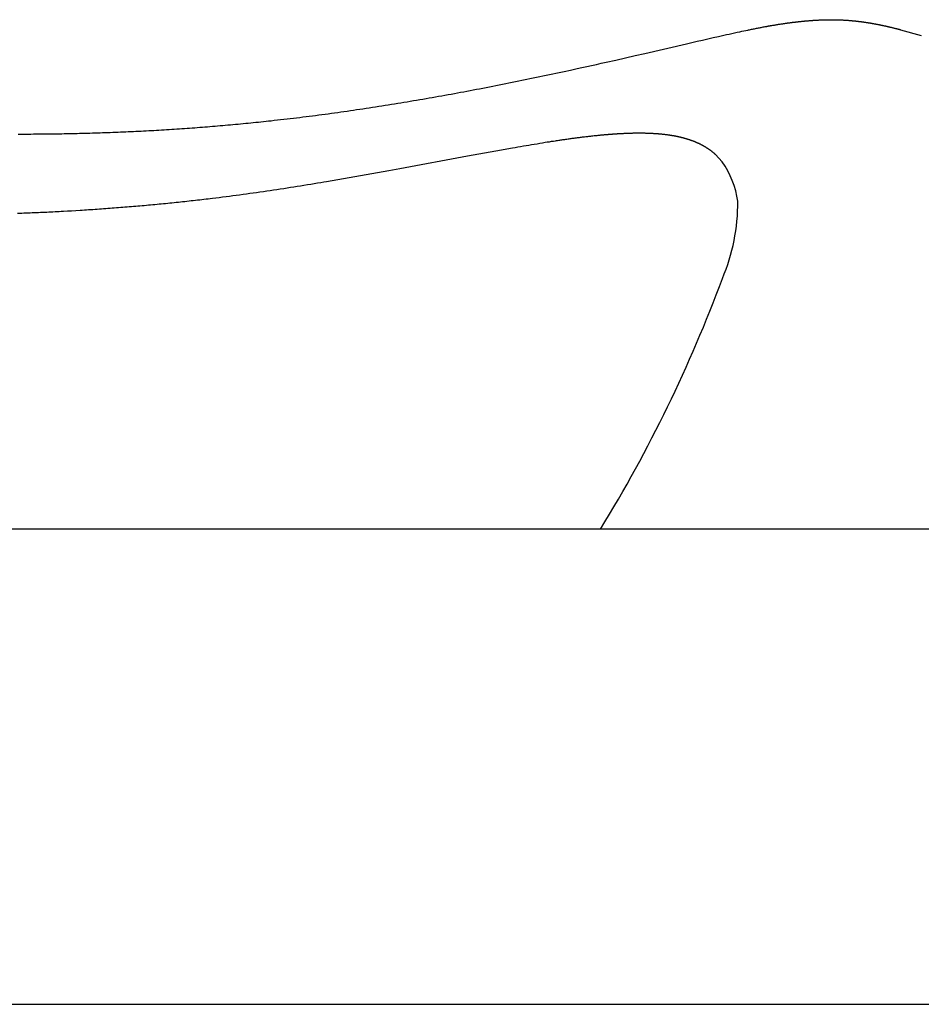
# Model space of a CAD drawing. Extents: x -471 to 69, y -64 to 154.
# Drawn here: x -292 to -289, y 12 to 15 of the extents above; entities that cross this region are included whole.
import ezdxf

# ---------------------------------------------------------------- set-up
doc = ezdxf.new("R2010")
doc.units = 0
doc.header["$LTSCALE"] = 3
doc.header["$MEASUREMENT"] = 0
doc.layers.add('OUTLINE', color=7, linetype='CONTINUOUS')

msp = doc.modelspace()

# ---------------------------------------------------------------- linework, layer by layer
at = {"layer": 'OUTLINE', "ltscale": 0.5}
for p, q in [((-289.5421, 15.2926), (-289.5407, 15.2927)), ((-289.5407, 15.2927), (-289.5393, 15.2929)), ((-289.5393, 15.2929), (-289.5378, 15.293)), ((-289.5378, 15.293), (-289.5364, 15.2931)), ((-289.5364, 15.2931), (-289.5349, 15.2933)), ((-289.5349, 15.2933), (-289.5335, 15.2934)), ((-289.5335, 15.2934), (-289.5321, 15.2936)), ((-289.5321, 15.2936), (-289.5306, 15.2937)), ((-289.5306, 15.2937), (-289.5292, 15.2938)), ((-289.5292, 15.2938), (-289.5277, 15.2939)), ((-289.5277, 15.2939), (-289.5263, 15.2941)), ((-289.5263, 15.2941), (-289.5249, 15.2942)), ((-289.5249, 15.2942), (-289.5234, 15.2943)), ((-289.5234, 15.2943), (-289.522, 15.2944)), ((-289.522, 15.2944), (-289.5205, 15.2945)), ((-289.5205, 15.2945), (-289.5191, 15.2947)), ((-289.5191, 15.2947), (-289.5176, 15.2948)), ((-289.5176, 15.2948), (-289.5162, 15.2949)), ((-289.5162, 15.2949), (-289.5148, 15.295)), ((-289.5148, 15.295), (-289.5133, 15.2951)), ((-289.5133, 15.2951), (-289.5119, 15.2952)), ((-289.5119, 15.2952), (-289.5104, 15.2953)), ((-289.5104, 15.2953), (-289.509, 15.2954)), ((-289.509, 15.2954), (-289.5076, 15.2955)), ((-289.5076, 15.2955), (-289.5061, 15.2956)), ((-289.5061, 15.2956), (-289.5047, 15.2957)), ((-289.5047, 15.2957), (-289.5032, 15.2958)), ((-289.5032, 15.2958), (-289.5018, 15.2959)), ((-289.5018, 15.2959), (-289.5003, 15.296)), ((-289.5003, 15.296), (-289.4989, 15.296)), ((-289.4989, 15.296), (-289.4975, 15.2961)), ((-289.4975, 15.2961), (-289.496, 15.2962)), ((-289.496, 15.2962), (-289.4946, 15.2963)), ((-289.4946, 15.2963), (-289.4931, 15.2964)), ((-289.4931, 15.2964), (-289.4917, 15.2964)), ((-289.4917, 15.2964), (-289.4902, 15.2965)), ((-289.4902, 15.2965), (-289.4888, 15.2966)), ((-289.4888, 15.2966), (-289.4873, 15.2966)), ((-289.4873, 15.2966), (-289.4859, 15.2967)), ((-289.4859, 15.2967), (-289.4845, 15.2968)), ((-289.4845, 15.2968), (-289.483, 15.2968)), ((-289.483, 15.2968), (-289.4816, 15.2969)), ((-289.4816, 15.2969), (-289.4801, 15.2969)), ((-289.4801, 15.2969), (-289.4787, 15.297)), ((-289.4787, 15.297), (-289.4772, 15.297)), ((-289.4772, 15.297), (-289.4758, 15.2971)), ((-289.4758, 15.2971), (-289.4744, 15.2971)), ((-289.4744, 15.2971), (-289.4729, 15.2972)), ((-289.4729, 15.2972), (-289.4715, 15.2972)), ((-289.4715, 15.2972), (-289.47, 15.2972)), ((-289.47, 15.2972), (-289.4686, 15.2973)), ((-289.4686, 15.2973), (-289.4671, 15.2973)), ((-289.4671, 15.2973), (-289.4657, 15.2973)), ((-289.4657, 15.2973), (-289.4642, 15.2974)), ((-289.4642, 15.2974), (-289.4628, 15.2974)), ((-289.4628, 15.2974), (-289.4614, 15.2974)), ((-289.4614, 15.2974), (-289.4599, 15.2974)), ((-289.4599, 15.2974), (-289.4585, 15.2975)), ((-289.4585, 15.2975), (-289.457, 15.2975)), ((-289.457, 15.2975), (-289.4556, 15.2975)), ((-289.4556, 15.2975), (-289.4541, 15.2975)), ((-289.4541, 15.2975), (-289.4527, 15.2975)), ((-289.4527, 15.2975), (-289.4513, 15.2975)), ((-289.4513, 15.2975), (-289.4498, 15.2975)), ((-289.4498, 15.2975), (-289.4484, 15.2975)), ((-289.4484, 15.2975), (-289.4469, 15.2975)), ((-289.4469, 15.2975), (-289.4455, 15.2975)), ((-289.4455, 15.2975), (-289.444, 15.2975)), ((-289.444, 15.2975), (-289.4426, 15.2975)), ((-289.4426, 15.2975), (-289.4411, 15.2974)), ((-289.4411, 15.2974), (-289.4397, 15.2974)), ((-289.4397, 15.2974), (-289.4383, 15.2974)), ((-289.4383, 15.2974), (-289.4368, 15.2974)), ((-289.4368, 15.2974), (-289.4354, 15.2973)), ((-289.4354, 15.2973), (-289.4339, 15.2973)), ((-289.4339, 15.2973), (-289.4325, 15.2973)), ((-289.4325, 15.2973), (-289.431, 15.2972)), ((-289.431, 15.2972), (-289.4296, 15.2972)), ((-289.4296, 15.2972), (-289.4282, 15.2972)), ((-289.4282, 15.2972), (-289.4267, 15.2971)), ((-289.4267, 15.2971), (-289.4253, 15.2971)), ((-289.4253, 15.2971), (-289.4238, 15.297)), ((-289.4238, 15.297), (-289.4224, 15.297)), ((-289.4224, 15.297), (-289.421, 15.2969)), ((-289.421, 15.2969), (-289.4195, 15.2968)), ((-289.4195, 15.2968), (-289.4181, 15.2968)), ((-289.4181, 15.2968), (-289.4166, 15.2967)), ((-289.4166, 15.2967), (-289.4152, 15.2967)), ((-289.4152, 15.2967), (-289.4137, 15.2966)), ((-289.4137, 15.2966), (-289.4123, 15.2965)), ((-289.4123, 15.2965), (-289.4109, 15.2964)), ((-289.4109, 15.2964), (-289.4095, 15.2964)), ((-289.4095, 15.2964), (-289.4081, 15.2963)), ((-289.4081, 15.2963), (-289.4067, 15.2962)), ((-289.4067, 15.2962), (-289.4053, 15.2961)), ((-289.4053, 15.2961), (-289.4039, 15.296)), ((-289.4039, 15.296), (-289.4025, 15.2959)), ((-289.4025, 15.2959), (-289.4011, 15.2958)), ((-289.4011, 15.2958), (-289.3997, 15.2957)), ((-289.3997, 15.2957), (-289.3983, 15.2956)), ((-289.3983, 15.2956), (-289.3969, 15.2955)), ((-289.3969, 15.2955), (-289.3955, 15.2954)), ((-289.3955, 15.2954), (-289.3941, 15.2953)), ((-289.3941, 15.2953), (-289.3927, 15.2952)), ((-289.3927, 15.2952), (-289.3913, 15.2951)), ((-289.3913, 15.2951), (-289.3899, 15.295)), ((-289.3899, 15.295), (-289.3885, 15.2948)), ((-289.3885, 15.2948), (-289.3871, 15.2947)), ((-289.3871, 15.2947), (-289.3857, 15.2946)), ((-289.3857, 15.2946), (-289.3843, 15.2944)), ((-289.3843, 15.2944), (-289.3829, 15.2943)), ((-289.3829, 15.2943), (-289.3815, 15.2942)), ((-289.3815, 15.2942), (-289.3801, 15.294)), ((-289.3801, 15.294), (-289.3787, 15.2939)), ((-289.3787, 15.2939), (-289.3773, 15.2938)), ((-289.3773, 15.2938), (-289.3759, 15.2936)), ((-289.3759, 15.2936), (-289.3745, 15.2935)), ((-289.3745, 15.2935), (-289.3731, 15.2933)), ((-289.3731, 15.2933), (-289.3717, 15.2932)), ((-289.3717, 15.2932), (-289.3703, 15.293)), ((-289.3703, 15.293), (-289.3689, 15.2928)), ((-289.3689, 15.2928), (-289.3675, 15.2927)), ((-289.3675, 15.2927), (-289.3661, 15.2925)), ((-289.7325, 15.2608), (-289.7264, 15.2621)), ((-289.7264, 15.2621), (-289.7203, 15.2634)), ((-289.7203, 15.2634), (-289.7141, 15.2647)), ((-289.7141, 15.2647), (-289.7111, 15.2653)), ((-289.7111, 15.2653), (-289.708, 15.266)), ((-289.708, 15.266), (-289.7049, 15.2666)), ((-289.7049, 15.2666), (-289.7019, 15.2672)), ((-289.7019, 15.2672), (-289.6988, 15.2679)), ((-289.6988, 15.2679), (-289.6957, 15.2685)), ((-289.6957, 15.2685), (-289.6926, 15.2691)), ((-289.6926, 15.2691), (-289.6896, 15.2697)), ((-289.6896, 15.2697), (-289.6865, 15.2703)), ((-289.6865, 15.2703), (-289.6834, 15.2709)), ((-289.6834, 15.2709), (-289.6804, 15.2715)), ((-289.6804, 15.2715), (-289.6773, 15.2721)), ((-289.6773, 15.2721), (-289.6742, 15.2727)), ((-289.6742, 15.2727), (-289.6711, 15.2733)), ((-289.6711, 15.2733), (-289.6681, 15.2739)), ((-289.6681, 15.2739), (-289.665, 15.2745)), ((-289.665, 15.2745), (-289.6619, 15.2751)), ((-289.6619, 15.2751), (-289.6588, 15.2756)), ((-289.6588, 15.2756), (-289.6573, 15.2759)), ((-289.6573, 15.2759), (-289.6558, 15.2762)), ((-289.6558, 15.2762), (-289.6542, 15.2765)), ((-289.6542, 15.2765), (-289.6527, 15.2768)), ((-289.6527, 15.2768), (-289.6511, 15.277)), ((-289.6511, 15.277), (-289.6496, 15.2773)), ((-289.6496, 15.2773), (-289.6481, 15.2776)), ((-289.6481, 15.2776), (-289.6465, 15.2779)), ((-289.6465, 15.2779), (-289.645, 15.2781)), ((-289.645, 15.2781), (-289.6435, 15.2784)), ((-289.6435, 15.2784), (-289.6419, 15.2787)), ((-289.6419, 15.2787), (-289.6404, 15.2789)), ((-289.6404, 15.2789), (-289.6377, 15.2794)), ((-289.6377, 15.2794), (-289.6351, 15.2798)), ((-289.6351, 15.2798), (-289.6325, 15.2803)), ((-289.6325, 15.2803), (-289.6298, 15.2807)), ((-289.6298, 15.2807), (-289.6272, 15.2812)), ((-289.6272, 15.2812), (-289.6245, 15.2816)), ((-289.6245, 15.2816), (-289.6219, 15.282)), ((-289.6219, 15.282), (-289.6192, 15.2825)), ((-289.6192, 15.2825), (-289.6166, 15.2829)), ((-289.6166, 15.2829), (-289.614, 15.2833)), ((-289.614, 15.2833), (-289.6113, 15.2837)), ((-289.6113, 15.2837), (-289.6087, 15.2841)), ((-289.6087, 15.2841), (-289.606, 15.2845)), ((-289.606, 15.2845), (-289.6034, 15.2849)), ((-289.6034, 15.2849), (-289.6007, 15.2853)), ((-289.6007, 15.2853), (-289.5981, 15.2857)), ((-289.5981, 15.2857), (-289.5966, 15.2859)), ((-289.5966, 15.2859), (-289.5952, 15.2861)), ((-289.5952, 15.2861), (-289.5938, 15.2863)), ((-289.5938, 15.2863), (-289.5923, 15.2865)), ((-289.5923, 15.2865), (-289.5909, 15.2867)), ((-289.5909, 15.2867), (-289.5895, 15.2869)), ((-289.5895, 15.2869), (-289.5881, 15.2871)), ((-289.5881, 15.2871), (-289.5866, 15.2873)), ((-289.5866, 15.2873), (-289.5852, 15.2875)), ((-289.5852, 15.2875), (-289.5838, 15.2877)), ((-289.5838, 15.2877), (-289.5823, 15.2879)), ((-289.5823, 15.2879), (-289.5809, 15.288)), ((-289.5809, 15.288), (-289.5795, 15.2882)), ((-289.5795, 15.2882), (-289.578, 15.2884)), ((-289.578, 15.2884), (-289.5766, 15.2886)), ((-289.5766, 15.2886), (-289.5752, 15.2888)), ((-289.5752, 15.2888), (-289.5737, 15.289)), ((-289.5737, 15.289), (-289.5723, 15.2892)), ((-289.5723, 15.2892), (-289.5709, 15.2893)), ((-289.5709, 15.2893), (-289.5694, 15.2895)), ((-289.5694, 15.2895), (-289.568, 15.2897)), ((-289.568, 15.2897), (-289.5666, 15.2899)), ((-289.5666, 15.2899), (-289.5651, 15.29)), ((-289.5651, 15.29), (-289.5637, 15.2902)), ((-289.5637, 15.2902), (-289.5623, 15.2904)), ((-289.5623, 15.2904), (-289.5608, 15.2905)), ((-289.5608, 15.2905), (-289.5594, 15.2907)), ((-289.5594, 15.2907), (-289.5579, 15.2909)), ((-289.5579, 15.2909), (-289.5565, 15.291)), ((-289.5565, 15.291), (-289.5551, 15.2912)), ((-289.5551, 15.2912), (-289.5536, 15.2914)), ((-289.5536, 15.2914), (-289.5522, 15.2915)), ((-289.5522, 15.2915), (-289.5508, 15.2917)), ((-289.5508, 15.2917), (-289.5493, 15.2918)), ((-289.5493, 15.2918), (-289.5479, 15.292)), ((-289.5479, 15.292), (-289.5465, 15.2921)), ((-289.5465, 15.2921), (-289.545, 15.2923)), ((-289.545, 15.2923), (-289.5436, 15.2924)), ((-289.5436, 15.2924), (-289.5421, 15.2926)), ((-289.3661, 15.2925), (-289.3646, 15.2923)), ((-289.3646, 15.2923), (-289.3632, 15.2922)), ((-289.3632, 15.2922), (-289.3618, 15.292)), ((-289.3618, 15.292), (-289.3604, 15.2918)), ((-289.3604, 15.2918), (-289.359, 15.2916)), ((-289.359, 15.2916), (-289.3576, 15.2915)), ((-289.3576, 15.2915), (-289.3562, 15.2913)), ((-289.3562, 15.2913), (-289.3548, 15.2911)), ((-289.3548, 15.2911), (-289.3534, 15.2909)), ((-289.3534, 15.2909), (-289.352, 15.2907)), ((-289.352, 15.2907), (-289.3506, 15.2905)), ((-289.3506, 15.2905), (-289.3492, 15.2903)), ((-289.3492, 15.2903), (-289.3478, 15.2901)), ((-289.3478, 15.2901), (-289.3464, 15.2899)), ((-289.3464, 15.2899), (-289.345, 15.2897)), ((-289.345, 15.2897), (-289.3436, 15.2895)), ((-289.3436, 15.2895), (-289.3421, 15.2893)), ((-289.3421, 15.2893), (-289.3407, 15.2891)), ((-289.3407, 15.2891), (-289.3393, 15.2889)), ((-289.3393, 15.2889), (-289.3379, 15.2887)), ((-289.3379, 15.2887), (-289.3365, 15.2884)), ((-289.3365, 15.2884), (-289.3351, 15.2882)), ((-289.3351, 15.2882), (-289.3337, 15.288)), ((-289.3337, 15.288), (-289.3323, 15.2878)), ((-289.3323, 15.2878), (-289.3309, 15.2875)), ((-289.3309, 15.2875), (-289.3295, 15.2873)), ((-289.3295, 15.2873), (-289.328, 15.2871)), ((-289.328, 15.2871), (-289.3266, 15.2868)), ((-289.3266, 15.2868), (-289.3252, 15.2866)), ((-289.3252, 15.2866), (-289.3238, 15.2864)), ((-289.3238, 15.2864), (-289.3224, 15.2861)), ((-289.3224, 15.2861), (-289.321, 15.2859)), ((-289.321, 15.2859), (-289.3196, 15.2856)), ((-289.3196, 15.2856), (-289.3181, 15.2854)), ((-289.3181, 15.2854), (-289.3167, 15.2851)), ((-289.3167, 15.2851), (-289.3153, 15.2848)), ((-289.3153, 15.2848), (-289.3139, 15.2846)), ((-289.3139, 15.2846), (-289.3125, 15.2843)), ((-289.3125, 15.2843), (-289.3111, 15.2841)), ((-289.3111, 15.2841), (-289.3096, 15.2838)), ((-289.3096, 15.2838), (-289.3082, 15.2835)), ((-289.3082, 15.2835), (-289.3068, 15.2833)), ((-289.3068, 15.2833), (-289.3054, 15.283)), ((-289.3054, 15.283), (-289.304, 15.2827)), ((-289.304, 15.2827), (-289.3025, 15.2824)), ((-289.3025, 15.2824), (-289.3011, 15.2821)), ((-289.3011, 15.2821), (-289.2997, 15.2819)), ((-289.2997, 15.2819), (-289.2983, 15.2816)), ((-289.2983, 15.2816), (-289.2968, 15.2813)), ((-289.2968, 15.2813), (-289.2954, 15.281)), ((-289.2954, 15.281), (-289.294, 15.2807)), ((-289.294, 15.2807), (-289.2926, 15.2804)), ((-289.2926, 15.2804), (-289.2911, 15.2801)), ((-289.2911, 15.2801), (-289.2897, 15.2798)), ((-289.2897, 15.2798), (-289.2883, 15.2795)), ((-289.2883, 15.2795), (-289.2869, 15.2792)), ((-289.2869, 15.2792), (-289.2854, 15.2789)), ((-289.2854, 15.2789), (-289.284, 15.2786)), ((-289.284, 15.2786), (-289.2826, 15.2783)), ((-289.2826, 15.2783), (-289.2811, 15.278)), ((-289.2811, 15.278), (-289.2797, 15.2777)), ((-289.2797, 15.2777), (-289.2783, 15.2773)), ((-289.2783, 15.2773), (-289.2768, 15.277)), ((-289.2768, 15.277), (-289.2754, 15.2767)), ((-289.2754, 15.2767), (-289.274, 15.2764)), ((-289.274, 15.2764), (-289.2725, 15.276)), ((-289.2725, 15.276), (-289.2711, 15.2757)), ((-289.2711, 15.2757), (-289.2696, 15.2754)), ((-289.2696, 15.2754), (-289.2682, 15.275)), ((-289.2682, 15.275), (-289.2668, 15.2747)), ((-289.2668, 15.2747), (-289.2653, 15.2744)), ((-289.2653, 15.2744), (-289.2639, 15.274)), ((-289.2639, 15.274), (-289.2624, 15.2737)), ((-289.2624, 15.2737), (-289.261, 15.2734)), ((-289.261, 15.2734), (-289.2596, 15.273)), ((-289.2596, 15.273), (-289.2581, 15.2727)), ((-289.2581, 15.2727), (-289.2567, 15.2723)), ((-289.2567, 15.2723), (-289.2552, 15.272)), ((-289.2552, 15.272), (-289.2538, 15.2716)), ((-289.2538, 15.2716), (-289.2523, 15.2712)), ((-289.2523, 15.2712), (-289.2509, 15.2709)), ((-289.2509, 15.2709), (-289.2494, 15.2705)), ((-289.2494, 15.2705), (-289.248, 15.2702)), ((-289.248, 15.2702), (-289.2465, 15.2698)), ((-289.2465, 15.2698), (-289.2451, 15.2694)), ((-289.2451, 15.2694), (-289.2436, 15.2691)), ((-289.2436, 15.2691), (-289.2421, 15.2687)), ((-289.2421, 15.2687), (-289.2407, 15.2683)), ((-289.2407, 15.2683), (-289.2392, 15.2679)), ((-289.2392, 15.2679), (-289.2378, 15.2676)), ((-289.2378, 15.2676), (-289.2363, 15.2672)), ((-289.2363, 15.2672), (-289.2348, 15.2668)), ((-289.2348, 15.2668), (-289.2334, 15.2664)), ((-289.2334, 15.2664), (-289.2319, 15.266)), ((-289.2319, 15.266), (-289.1664, 15.2477)), ((-289.8736, 15.2294), (-289.8568, 15.2332)), ((-289.8568, 15.2332), (-289.8399, 15.2371)), ((-289.8399, 15.2371), (-289.8231, 15.2409)), ((-289.8231, 15.2409), (-289.8062, 15.2447)), ((-289.8062, 15.2447), (-289.7978, 15.2466)), ((-289.7978, 15.2466), (-289.7893, 15.2484)), ((-289.7893, 15.2484), (-289.7809, 15.2503)), ((-289.7809, 15.2503), (-289.7724, 15.2522)), ((-289.7724, 15.2522), (-289.764, 15.254)), ((-289.764, 15.254), (-289.7555, 15.2558)), ((-289.7555, 15.2558), (-289.7471, 15.2577)), ((-289.7471, 15.2577), (-289.7386, 15.2595)), ((-289.7386, 15.2595), (-289.7325, 15.2608)), ((-290.0388, 15.1911), (-289.9073, 15.2216)), ((-289.9073, 15.2216), (-289.8736, 15.2294)), ((-290.1609, 15.1632), (-290.1303, 15.1701)), ((-290.1303, 15.1701), (-290.0998, 15.177)), ((-290.0998, 15.177), (-290.0693, 15.184)), ((-290.0693, 15.184), (-290.0388, 15.1911)), ((-290.2934, 15.134), (-290.273, 15.1384)), ((-290.273, 15.1384), (-290.2525, 15.1429)), ((-290.2525, 15.1429), (-290.2373, 15.1462)), ((-290.2373, 15.1462), (-290.222, 15.1496)), ((-290.222, 15.1496), (-290.2067, 15.153)), ((-290.2067, 15.153), (-290.1914, 15.1564)), ((-290.1914, 15.1564), (-290.1761, 15.1598)), ((-290.1761, 15.1598), (-290.1609, 15.1632)), ((-290.4264, 15.1061), (-290.4161, 15.1082)), ((-290.4161, 15.1082), (-290.3957, 15.1124)), ((-290.3957, 15.1124), (-290.3752, 15.1167)), ((-290.3752, 15.1167), (-290.3547, 15.1209)), ((-290.3547, 15.1209), (-290.3343, 15.1253)), ((-290.3343, 15.1253), (-290.3138, 15.1296)), ((-290.3138, 15.1296), (-290.2934, 15.134)), ((-290.5901, 15.074), (-290.5802, 15.0758)), ((-290.5802, 15.0758), (-290.5699, 15.0778)), ((-290.5699, 15.0778), (-290.5597, 15.0797)), ((-290.5597, 15.0797), (-290.5494, 15.0817)), ((-290.5494, 15.0817), (-290.5391, 15.0837)), ((-290.5391, 15.0837), (-290.5289, 15.0857)), ((-290.5289, 15.0857), (-290.5186, 15.0877)), ((-290.5186, 15.0877), (-290.5084, 15.0897)), ((-290.5084, 15.0897), (-290.4981, 15.0917)), ((-290.4981, 15.0917), (-290.4879, 15.0937)), ((-290.4879, 15.0937), (-290.4776, 15.0958)), ((-290.4776, 15.0958), (-290.4674, 15.0978)), ((-290.4674, 15.0978), (-290.4571, 15.0999)), ((-290.4571, 15.0999), (-290.4469, 15.1019)), ((-290.4469, 15.1019), (-290.4366, 15.104)), ((-290.4366, 15.104), (-290.4264, 15.1061)), ((-290.7587, 15.0437), (-290.7488, 15.0454)), ((-290.7488, 15.0454), (-290.7388, 15.0471)), ((-290.7388, 15.0471), (-290.7289, 15.0488)), ((-290.7289, 15.0488), (-290.719, 15.0505)), ((-290.719, 15.0505), (-290.7091, 15.0523)), ((-290.7091, 15.0523), (-290.6991, 15.054)), ((-290.6991, 15.054), (-290.6892, 15.0558)), ((-290.6892, 15.0558), (-290.6793, 15.0576)), ((-290.6793, 15.0576), (-290.6694, 15.0593)), ((-290.6694, 15.0593), (-290.6595, 15.0611)), ((-290.6595, 15.0611), (-290.6495, 15.0629)), ((-290.6495, 15.0629), (-290.6396, 15.0647)), ((-290.6396, 15.0647), (-290.6297, 15.0666)), ((-290.6297, 15.0666), (-290.6198, 15.0684)), ((-290.6198, 15.0684), (-290.6099, 15.0702)), ((-290.6099, 15.0702), (-290.6, 15.0721)), ((-290.6, 15.0721), (-290.5901, 15.074)), ((-290.9577, 15.0121), (-290.9478, 15.0136)), ((-290.9478, 15.0136), (-290.9378, 15.015)), ((-290.9378, 15.015), (-290.9278, 15.0165)), ((-290.9278, 15.0165), (-290.9179, 15.018)), ((-290.9179, 15.018), (-290.9079, 15.0195)), ((-290.9079, 15.0195), (-290.898, 15.0211)), ((-290.898, 15.0211), (-290.888, 15.0226)), ((-290.888, 15.0226), (-290.878, 15.0241)), ((-290.878, 15.0241), (-290.8681, 15.0257)), ((-290.8681, 15.0257), (-290.8581, 15.0273)), ((-290.8581, 15.0273), (-290.8482, 15.0289)), ((-290.8482, 15.0289), (-290.8382, 15.0305)), ((-290.8382, 15.0305), (-290.8283, 15.0321)), ((-290.8283, 15.0321), (-290.8183, 15.0337)), ((-290.8183, 15.0337), (-290.8084, 15.0353)), ((-290.8084, 15.0353), (-290.7985, 15.037)), ((-290.7985, 15.037), (-290.7885, 15.0386)), ((-290.7885, 15.0386), (-290.7786, 15.0403)), ((-290.7786, 15.0403), (-290.7686, 15.042)), ((-290.7686, 15.042), (-290.7587, 15.0437)), ((-291.1975, 14.9809), (-291.1875, 14.9821)), ((-291.1875, 14.9821), (-291.1775, 14.9832)), ((-291.1775, 14.9832), (-291.1675, 14.9844)), ((-291.1675, 14.9844), (-291.1575, 14.9856)), ((-291.1575, 14.9856), (-291.1475, 14.9868)), ((-291.1475, 14.9868), (-291.1375, 14.988)), ((-291.1375, 14.988), (-291.1275, 14.9892)), ((-291.1275, 14.9892), (-291.1175, 14.9904)), ((-291.1175, 14.9904), (-291.1075, 14.9917)), ((-291.1075, 14.9917), (-291.0975, 14.993)), ((-291.0975, 14.993), (-291.0875, 14.9942)), ((-291.0875, 14.9942), (-291.0775, 14.9955)), ((-291.0775, 14.9955), (-291.0675, 14.9968)), ((-291.0675, 14.9968), (-291.0575, 14.9982)), ((-291.0575, 14.9982), (-291.0476, 14.9995)), ((-291.0476, 14.9995), (-291.0376, 15.0008)), ((-291.0376, 15.0008), (-291.0276, 15.0022)), ((-291.0276, 15.0022), (-291.0176, 15.0036)), ((-291.0176, 15.0036), (-291.0076, 15.005)), ((-291.0076, 15.005), (-290.9976, 15.0064)), ((-290.9976, 15.0064), (-290.9877, 15.0078)), ((-290.9877, 15.0078), (-290.9777, 15.0092)), ((-290.9777, 15.0092), (-290.9677, 15.0106)), ((-290.9677, 15.0106), (-290.9577, 15.0121)), ((-291.5474, 14.9506), (-291.5393, 14.9511)), ((-291.5393, 14.9511), (-291.5313, 14.9516)), ((-291.5313, 14.9516), (-291.5232, 14.9521)), ((-291.5232, 14.9521), (-291.5152, 14.9526)), ((-291.5152, 14.9526), (-291.5071, 14.9532)), ((-291.5071, 14.9532), (-291.4991, 14.9537)), ((-291.4991, 14.9537), (-291.491, 14.9543)), ((-291.491, 14.9543), (-291.4829, 14.9548)), ((-291.4829, 14.9548), (-291.4749, 14.9554)), ((-291.4749, 14.9554), (-291.4668, 14.956)), ((-291.4668, 14.956), (-291.4588, 14.9566)), ((-291.4588, 14.9566), (-291.4507, 14.9572)), ((-291.4507, 14.9572), (-291.4427, 14.9578)), ((-291.4427, 14.9578), (-291.4346, 14.9584)), ((-291.4346, 14.9584), (-291.4266, 14.959)), ((-291.4266, 14.959), (-291.4185, 14.9597)), ((-291.4185, 14.9597), (-291.4105, 14.9603)), ((-291.4105, 14.9603), (-291.4024, 14.961)), ((-291.4024, 14.961), (-291.3944, 14.9617)), ((-291.3944, 14.9617), (-291.3863, 14.9623)), ((-291.3863, 14.9623), (-291.3783, 14.963)), ((-291.3783, 14.963), (-291.3702, 14.9637)), ((-291.3702, 14.9637), (-291.3622, 14.9644)), ((-291.3622, 14.9644), (-291.3542, 14.9651)), ((-291.3542, 14.9651), (-291.3461, 14.9659)), ((-291.3461, 14.9659), (-291.3381, 14.9666)), ((-291.3381, 14.9666), (-291.33, 14.9673)), ((-291.33, 14.9673), (-291.322, 14.9681)), ((-291.322, 14.9681), (-291.3139, 14.9688)), ((-291.3139, 14.9688), (-291.3059, 14.9696)), ((-291.3059, 14.9696), (-291.2979, 14.9704)), ((-291.2979, 14.9704), (-291.2898, 14.9712)), ((-291.2898, 14.9712), (-291.2818, 14.972)), ((-291.2818, 14.972), (-291.2738, 14.9728)), ((-291.2738, 14.9728), (-291.2657, 14.9736)), ((-291.2657, 14.9736), (-291.2577, 14.9744)), ((-291.2577, 14.9744), (-291.2497, 14.9753)), ((-291.2497, 14.9753), (-291.2416, 14.9761)), ((-291.2416, 14.9761), (-291.2336, 14.977)), ((-291.2336, 14.977), (-291.2256, 14.9778)), ((-291.2256, 14.9778), (-291.2175, 14.9787)), ((-291.2175, 14.9787), (-291.2075, 14.9798)), ((-291.2075, 14.9798), (-291.1975, 14.9809)), ((-292.0156, 14.9365), (-292.0075, 14.9365)), ((-292.0075, 14.9365), (-291.9994, 14.9366)), ((-291.9994, 14.9366), (-291.9913, 14.9366)), ((-291.9913, 14.9366), (-291.9833, 14.9366)), ((-291.9833, 14.9366), (-291.9752, 14.9366)), ((-291.9752, 14.9366), (-291.9671, 14.9367)), ((-291.9671, 14.9367), (-291.959, 14.9367)), ((-291.959, 14.9367), (-291.9509, 14.9368)), ((-291.9509, 14.9368), (-291.9429, 14.9368)), ((-291.9429, 14.9368), (-291.9348, 14.9369)), ((-291.9348, 14.9369), (-291.9267, 14.937)), ((-291.9267, 14.937), (-291.9186, 14.9371)), ((-291.9186, 14.9371), (-291.9106, 14.9372)), ((-291.9106, 14.9372), (-291.9025, 14.9373)), ((-291.9025, 14.9373), (-291.8944, 14.9374)), ((-291.8944, 14.9374), (-291.8863, 14.9375)), ((-291.8863, 14.9375), (-291.8783, 14.9376)), ((-291.8783, 14.9376), (-291.8702, 14.9378)), ((-291.8702, 14.9378), (-291.8621, 14.9379)), ((-291.8621, 14.9379), (-291.854, 14.9381)), ((-291.854, 14.9381), (-291.846, 14.9383)), ((-291.846, 14.9383), (-291.8379, 14.9384)), ((-291.8379, 14.9384), (-291.8298, 14.9386)), ((-291.8298, 14.9386), (-291.8217, 14.9388)), ((-291.8217, 14.9388), (-291.8137, 14.939)), ((-291.8137, 14.939), (-291.8056, 14.9392)), ((-291.8056, 14.9392), (-291.7975, 14.9394)), ((-291.7975, 14.9394), (-291.7894, 14.9397)), ((-291.7894, 14.9397), (-291.7814, 14.9399)), ((-291.7814, 14.9399), (-291.7733, 14.9401)), ((-291.7733, 14.9401), (-291.7652, 14.9404)), ((-291.7652, 14.9404), (-291.7571, 14.9407)), ((-291.7571, 14.9407), (-291.7491, 14.9409)), ((-291.7491, 14.9409), (-291.741, 14.9412)), ((-291.741, 14.9412), (-291.7329, 14.9415)), ((-291.7329, 14.9415), (-291.7249, 14.9418)), ((-291.7249, 14.9418), (-291.7168, 14.9421)), ((-291.7168, 14.9421), (-291.7087, 14.9424)), ((-291.7087, 14.9424), (-291.7006, 14.9427)), ((-291.7006, 14.9427), (-291.6926, 14.9431)), ((-291.6926, 14.9431), (-291.6845, 14.9434)), ((-291.6845, 14.9434), (-291.6764, 14.9438)), ((-291.6764, 14.9438), (-291.6684, 14.9441)), ((-291.6684, 14.9441), (-291.6603, 14.9445)), ((-291.6603, 14.9445), (-291.6522, 14.9449)), ((-291.6522, 14.9449), (-291.6442, 14.9452)), ((-291.6442, 14.9452), (-291.6361, 14.9456)), ((-291.6361, 14.9456), (-291.628, 14.946)), ((-291.628, 14.946), (-291.62, 14.9464)), ((-291.62, 14.9464), (-291.6119, 14.9469)), ((-291.6119, 14.9469), (-291.6038, 14.9473)), ((-291.6038, 14.9473), (-291.5958, 14.9477)), ((-291.5958, 14.9477), (-291.5877, 14.9482)), ((-291.5877, 14.9482), (-291.5797, 14.9486)), ((-291.5797, 14.9486), (-291.5716, 14.9491)), ((-291.5716, 14.9491), (-291.5635, 14.9496)), ((-291.5635, 14.9496), (-291.5555, 14.9501)), ((-291.5555, 14.9501), (-291.5474, 14.9506)), ((-290.294, 14.9194), (-290.2908, 14.9198)), ((-290.2908, 14.9198), (-290.2875, 14.9203)), ((-290.2875, 14.9203), (-290.2842, 14.9208)), ((-290.2842, 14.9208), (-290.2809, 14.9212)), ((-290.2809, 14.9212), (-290.2777, 14.9217)), ((-290.2777, 14.9217), (-290.2744, 14.9221)), ((-290.2744, 14.9221), (-290.2711, 14.9226)), ((-290.2711, 14.9226), (-290.2678, 14.923)), ((-290.2678, 14.923), (-290.2646, 14.9235)), ((-290.2646, 14.9235), (-290.2613, 14.9239)), ((-290.2613, 14.9239), (-290.258, 14.9243)), ((-290.258, 14.9243), (-290.2547, 14.9248)), ((-290.2547, 14.9248), (-290.2514, 14.9252)), ((-290.2514, 14.9252), (-290.2482, 14.9256)), ((-290.2482, 14.9256), (-290.2449, 14.926)), ((-290.2449, 14.926), (-290.2416, 14.9264)), ((-290.2416, 14.9264), (-290.2383, 14.9269)), ((-290.2383, 14.9269), (-290.235, 14.9273)), ((-290.235, 14.9273), (-290.2318, 14.9277)), ((-290.2318, 14.9277), (-290.2285, 14.9281)), ((-290.2285, 14.9281), (-290.2252, 14.9284)), ((-290.2252, 14.9284), (-290.2219, 14.9288)), ((-290.2219, 14.9288), (-290.2186, 14.9292)), ((-290.2186, 14.9292), (-290.2153, 14.9296)), ((-290.2153, 14.9296), (-290.2121, 14.93)), ((-290.2121, 14.93), (-290.2088, 14.9303)), ((-290.2088, 14.9303), (-290.2055, 14.9307)), ((-290.2055, 14.9307), (-290.2022, 14.931)), ((-290.2022, 14.931), (-290.1989, 14.9314)), ((-290.1989, 14.9314), (-290.1956, 14.9317)), ((-290.1956, 14.9317), (-290.1923, 14.9321)), ((-290.1923, 14.9321), (-290.189, 14.9324)), ((-290.189, 14.9324), (-290.1858, 14.9327)), ((-290.1858, 14.9327), (-290.1825, 14.933)), ((-290.1825, 14.933), (-290.1808, 14.9332)), ((-290.1808, 14.9332), (-290.1792, 14.9334)), ((-290.1792, 14.9334), (-290.1775, 14.9335)), ((-290.1775, 14.9335), (-290.1759, 14.9337)), ((-290.1759, 14.9337), (-290.1742, 14.9338)), ((-290.1742, 14.9338), (-290.1726, 14.934)), ((-290.1726, 14.934), (-290.1709, 14.9341)), ((-290.1709, 14.9341), (-290.1693, 14.9343)), ((-290.1693, 14.9343), (-290.1676, 14.9344)), ((-290.1676, 14.9344), (-290.166, 14.9346)), ((-290.166, 14.9346), (-290.1644, 14.9347)), ((-290.1644, 14.9347), (-290.1627, 14.9349)), ((-290.1627, 14.9349), (-290.1611, 14.935)), ((-290.1611, 14.935), (-290.1594, 14.9351)), ((-290.1594, 14.9351), (-290.1578, 14.9353)), ((-290.1578, 14.9353), (-290.1561, 14.9354)), ((-290.1561, 14.9354), (-290.1545, 14.9355)), ((-290.1545, 14.9355), (-290.1528, 14.9357)), ((-290.1528, 14.9357), (-290.1512, 14.9358)), ((-290.1512, 14.9358), (-290.1495, 14.9359)), ((-290.1495, 14.9359), (-290.1479, 14.9361)), ((-290.1479, 14.9361), (-290.1462, 14.9362)), ((-290.1462, 14.9362), (-290.1446, 14.9363)), ((-290.1446, 14.9363), (-290.1429, 14.9364)), ((-290.1429, 14.9364), (-290.1411, 14.9366)), ((-290.1411, 14.9366), (-290.1392, 14.9367)), ((-290.1392, 14.9367), (-290.1374, 14.9368)), ((-290.1374, 14.9368), (-290.1355, 14.937)), ((-290.1355, 14.937), (-290.1337, 14.9371)), ((-290.1337, 14.9371), (-290.1319, 14.9372)), ((-290.1319, 14.9372), (-290.13, 14.9374)), ((-290.13, 14.9374), (-290.1282, 14.9375)), ((-290.1282, 14.9375), (-290.1263, 14.9376)), ((-290.1263, 14.9376), (-290.1245, 14.9377)), ((-290.1245, 14.9377), (-290.1226, 14.9378)), ((-290.1226, 14.9378), (-290.1208, 14.9379)), ((-290.1208, 14.9379), (-290.1189, 14.938)), ((-290.1189, 14.938), (-290.1171, 14.9382)), ((-290.1171, 14.9382), (-290.1152, 14.9383)), ((-290.1152, 14.9383), (-290.1134, 14.9384)), ((-290.1134, 14.9384), (-290.1115, 14.9385)), ((-290.1115, 14.9385), (-290.1097, 14.9385)), ((-290.1097, 14.9385), (-290.1078, 14.9386)), ((-290.1078, 14.9386), (-290.106, 14.9387)), ((-290.106, 14.9387), (-290.1041, 14.9388)), ((-290.1041, 14.9388), (-290.1023, 14.9389)), ((-290.1023, 14.9389), (-290.1004, 14.939)), ((-290.1004, 14.939), (-290.0986, 14.9391)), ((-290.0986, 14.9391), (-290.0967, 14.9391)), ((-290.0967, 14.9391), (-290.0949, 14.9392)), ((-290.0949, 14.9392), (-290.093, 14.9393)), ((-290.093, 14.9393), (-290.0912, 14.9393)), ((-290.0912, 14.9393), (-290.0893, 14.9394)), ((-290.0893, 14.9394), (-290.0875, 14.9395)), ((-290.0875, 14.9395), (-290.0847, 14.9396)), ((-290.0847, 14.9396), (-290.0829, 14.9396)), ((-290.0829, 14.9396), (-290.081, 14.9397)), ((-290.081, 14.9397), (-290.0792, 14.9397)), ((-290.0792, 14.9397), (-290.0773, 14.9397)), ((-290.0773, 14.9397), (-290.0755, 14.9398)), ((-290.0755, 14.9398), (-290.0736, 14.9398)), ((-290.0736, 14.9398), (-290.0718, 14.9398)), ((-290.0718, 14.9398), (-290.0699, 14.9399)), ((-290.0699, 14.9399), (-290.0681, 14.9399)), ((-290.0681, 14.9399), (-290.0662, 14.9399)), ((-290.0662, 14.9399), (-290.0644, 14.9399)), ((-290.0644, 14.9399), (-290.0625, 14.94)), ((-290.0625, 14.94), (-290.0607, 14.94)), ((-290.0607, 14.94), (-290.0588, 14.94)), ((-290.0588, 14.94), (-290.057, 14.94)), ((-290.057, 14.94), (-290.0551, 14.94)), ((-290.0551, 14.94), (-290.0533, 14.94)), ((-290.0533, 14.94), (-290.0514, 14.94)), ((-290.0514, 14.94), (-290.0496, 14.9399)), ((-290.0496, 14.9399), (-290.0477, 14.9399)), ((-290.0477, 14.9399), (-290.0459, 14.9399)), ((-290.0459, 14.9399), (-290.044, 14.9399)), ((-290.044, 14.9399), (-290.0422, 14.9399)), ((-290.0422, 14.9399), (-290.0403, 14.9398)), ((-290.0403, 14.9398), (-290.0385, 14.9398)), ((-290.0385, 14.9398), (-290.0366, 14.9397)), ((-290.0366, 14.9397), (-290.0348, 14.9397)), ((-290.0348, 14.9397), (-290.0329, 14.9396)), ((-290.0329, 14.9396), (-290.0311, 14.9396)), ((-290.0311, 14.9396), (-290.0292, 14.9395)), ((-290.0292, 14.9395), (-290.0274, 14.9395)), ((-290.0274, 14.9395), (-290.0255, 14.9394)), ((-290.0255, 14.9394), (-290.0239, 14.9393)), ((-290.0239, 14.9393), (-290.0225, 14.9393)), ((-290.0225, 14.9393), (-290.0212, 14.9392)), ((-290.0212, 14.9392), (-290.0198, 14.9392)), ((-290.0198, 14.9392), (-290.0184, 14.9391)), ((-290.0184, 14.9391), (-290.0171, 14.939)), ((-290.0171, 14.939), (-290.0157, 14.939)), ((-290.0157, 14.939), (-290.0143, 14.9389)), ((-290.0143, 14.9389), (-290.013, 14.9388)), ((-290.013, 14.9388), (-290.0116, 14.9387)), ((-290.0116, 14.9387), (-290.0102, 14.9387)), ((-290.0102, 14.9387), (-290.0088, 14.9386)), ((-290.0088, 14.9386), (-290.0075, 14.9385)), ((-290.0075, 14.9385), (-290.0061, 14.9384)), ((-290.0061, 14.9384), (-290.0047, 14.9383)), ((-290.0047, 14.9383), (-290.0034, 14.9382)), ((-290.0034, 14.9382), (-290.002, 14.9381)), ((-290.002, 14.9381), (-290.0006, 14.938)), ((-290.0006, 14.938), (-289.9993, 14.9379)), ((-289.9993, 14.9379), (-289.9979, 14.9378)), ((-289.9979, 14.9378), (-289.9965, 14.9377)), ((-289.9965, 14.9377), (-289.9952, 14.9376)), ((-289.9952, 14.9376), (-289.9938, 14.9375)), ((-289.9938, 14.9375), (-289.9924, 14.9373)), ((-289.9924, 14.9373), (-289.9911, 14.9372)), ((-289.9911, 14.9372), (-289.9897, 14.9371)), ((-289.9897, 14.9371), (-289.9883, 14.937)), ((-289.9883, 14.937), (-289.987, 14.9368)), ((-289.987, 14.9368), (-289.9856, 14.9367)), ((-289.9856, 14.9367), (-289.9842, 14.9366)), ((-289.9842, 14.9366), (-289.9829, 14.9364)), ((-289.9829, 14.9364), (-289.9815, 14.9363)), ((-289.9815, 14.9363), (-289.9802, 14.9361)), ((-289.9802, 14.9361), (-289.9788, 14.936)), ((-289.9788, 14.936), (-289.9774, 14.9358)), ((-289.9774, 14.9358), (-289.9761, 14.9357)), ((-289.9761, 14.9357), (-289.9747, 14.9355)), ((-289.9747, 14.9355), (-289.9733, 14.9353)), ((-289.9733, 14.9353), (-289.972, 14.9352)), ((-289.972, 14.9352), (-289.9706, 14.935)), ((-289.9706, 14.935), (-289.9693, 14.9348)), ((-289.9693, 14.9348), (-289.9679, 14.9346)), ((-289.9679, 14.9346), (-289.9665, 14.9344)), ((-289.9665, 14.9344), (-289.9652, 14.9342)), ((-289.9652, 14.9342), (-289.9638, 14.934)), ((-289.9638, 14.934), (-289.9625, 14.9338)), ((-289.9625, 14.9338), (-289.9611, 14.9336)), ((-289.9611, 14.9336), (-289.9598, 14.9334)), ((-289.9598, 14.9334), (-289.9584, 14.9332)), ((-289.9584, 14.9332), (-289.9571, 14.933)), ((-289.9571, 14.933), (-289.9557, 14.9328)), ((-289.9557, 14.9328), (-289.9543, 14.9326)), ((-289.9543, 14.9326), (-289.953, 14.9323)), ((-289.953, 14.9323), (-289.9516, 14.9321)), ((-289.9516, 14.9321), (-289.9503, 14.9319)), ((-289.9503, 14.9319), (-289.9489, 14.9316)), ((-289.9489, 14.9316), (-289.9476, 14.9314)), ((-289.9476, 14.9314), (-289.9462, 14.9312)), ((-289.9462, 14.9312), (-289.9449, 14.9309)), ((-289.9449, 14.9309), (-289.9435, 14.9306)), ((-289.9435, 14.9306), (-289.9422, 14.9304)), ((-289.9422, 14.9304), (-289.9409, 14.9301)), ((-289.9409, 14.9301), (-289.9395, 14.9299)), ((-289.9395, 14.9299), (-289.9382, 14.9296)), ((-289.9382, 14.9296), (-289.9369, 14.9293)), ((-289.9369, 14.9293), (-289.9357, 14.9291)), ((-289.9357, 14.9291), (-289.9345, 14.9288)), ((-289.9345, 14.9288), (-289.9333, 14.9286)), ((-289.9333, 14.9286), (-289.9321, 14.9283)), ((-289.9321, 14.9283), (-289.9309, 14.928)), ((-289.9309, 14.928), (-289.9297, 14.9278)), ((-289.9297, 14.9278), (-289.9286, 14.9275)), ((-289.9286, 14.9275), (-289.9274, 14.9272)), ((-289.9274, 14.9272), (-289.9262, 14.9269)), ((-289.9262, 14.9269), (-289.925, 14.9266)), ((-289.925, 14.9266), (-289.9238, 14.9263)), ((-289.9238, 14.9263), (-289.9226, 14.9261)), ((-289.9226, 14.9261), (-289.9214, 14.9258)), ((-289.9214, 14.9258), (-289.9202, 14.9255)), ((-289.9202, 14.9255), (-289.9191, 14.9252)), ((-289.9191, 14.9252), (-289.9179, 14.9248)), ((-289.9179, 14.9248), (-289.9167, 14.9245)), ((-289.9167, 14.9245), (-289.9155, 14.9242)), ((-289.9155, 14.9242), (-289.9144, 14.9239)), ((-289.9144, 14.9239), (-289.9132, 14.9236)), ((-289.9132, 14.9236), (-289.912, 14.9232)), ((-289.912, 14.9232), (-289.9108, 14.9229)), ((-289.9108, 14.9229), (-289.9097, 14.9226)), ((-289.9097, 14.9226), (-289.9085, 14.9222)), ((-289.9085, 14.9222), (-289.9073, 14.9219)), ((-289.9073, 14.9219), (-289.9061, 14.9215)), ((-289.9061, 14.9215), (-289.905, 14.9212)), ((-289.905, 14.9212), (-289.9038, 14.9208)), ((-289.9038, 14.9208), (-289.9026, 14.9204)), ((-289.9026, 14.9204), (-289.9015, 14.9201)), ((-289.9015, 14.9201), (-289.9003, 14.9197)), ((-289.9003, 14.9197), (-289.8992, 14.9193)), ((-290.4908, 14.8868), (-290.4736, 14.8898)), ((-290.4736, 14.8898), (-290.4563, 14.8929)), ((-290.4563, 14.8929), (-290.4477, 14.8944)), ((-290.4477, 14.8944), (-290.4391, 14.8959)), ((-290.4391, 14.8959), (-290.4305, 14.8974)), ((-290.4305, 14.8974), (-290.4219, 14.8989)), ((-290.4219, 14.8989), (-290.4133, 14.9004)), ((-290.4133, 14.9004), (-290.4046, 14.9018)), ((-290.4046, 14.9018), (-290.396, 14.9033)), ((-290.396, 14.9033), (-290.3874, 14.9047)), ((-290.3874, 14.9047), (-290.3788, 14.9061)), ((-290.3788, 14.9061), (-290.3701, 14.9076)), ((-290.3701, 14.9076), (-290.3615, 14.909)), ((-290.3615, 14.909), (-290.3529, 14.9104)), ((-290.3529, 14.9104), (-290.3463, 14.9114)), ((-290.3463, 14.9114), (-290.3398, 14.9124)), ((-290.3398, 14.9124), (-290.3333, 14.9135)), ((-290.3333, 14.9135), (-290.3267, 14.9145)), ((-290.3267, 14.9145), (-290.3202, 14.9155)), ((-290.3202, 14.9155), (-290.3169, 14.916)), ((-290.3169, 14.916), (-290.3137, 14.9165)), ((-290.3137, 14.9165), (-290.3104, 14.9169)), ((-290.3104, 14.9169), (-290.3071, 14.9174)), ((-290.3071, 14.9174), (-290.3038, 14.9179)), ((-290.3038, 14.9179), (-290.3006, 14.9184)), ((-290.3006, 14.9184), (-290.2973, 14.9189)), ((-290.2973, 14.9189), (-290.294, 14.9194)), ((-289.8992, 14.9193), (-289.898, 14.9189)), ((-289.898, 14.9189), (-289.8969, 14.9185)), ((-289.8969, 14.9185), (-289.8957, 14.9181)), ((-289.8957, 14.9181), (-289.8945, 14.9177)), ((-289.8945, 14.9177), (-289.8934, 14.9173)), ((-289.8934, 14.9173), (-289.8922, 14.9169)), ((-289.8922, 14.9169), (-289.8911, 14.9165)), ((-289.8911, 14.9165), (-289.89, 14.9161)), ((-289.89, 14.9161), (-289.8888, 14.9157)), ((-289.8888, 14.9157), (-289.8877, 14.9152)), ((-289.8877, 14.9152), (-289.8865, 14.9148)), ((-289.8865, 14.9148), (-289.8854, 14.9144)), ((-289.8854, 14.9144), (-289.8843, 14.9139)), ((-289.8843, 14.9139), (-289.8831, 14.9135)), ((-289.8831, 14.9135), (-289.882, 14.913)), ((-289.882, 14.913), (-289.8809, 14.9126)), ((-289.8809, 14.9126), (-289.8797, 14.9121)), ((-289.8797, 14.9121), (-289.8786, 14.9116)), ((-289.8786, 14.9116), (-289.8775, 14.9112)), ((-289.8775, 14.9112), (-289.8764, 14.9107)), ((-289.8764, 14.9107), (-289.8753, 14.9102)), ((-289.8753, 14.9102), (-289.8741, 14.9097)), ((-289.8741, 14.9097), (-289.873, 14.9092)), ((-289.873, 14.9092), (-289.8719, 14.9087)), ((-289.8719, 14.9087), (-289.8708, 14.9082)), ((-289.8708, 14.9082), (-289.8697, 14.9077)), ((-289.8697, 14.9077), (-289.8686, 14.9072)), ((-289.8686, 14.9072), (-289.8675, 14.9067)), ((-289.8675, 14.9067), (-289.8664, 14.9061)), ((-289.8664, 14.9061), (-289.8653, 14.9056)), ((-289.8653, 14.9056), (-289.8642, 14.9051)), ((-289.8642, 14.9051), (-289.8633, 14.9046)), ((-289.8633, 14.9046), (-289.8625, 14.9042)), ((-289.8625, 14.9042), (-289.8616, 14.9038)), ((-289.8616, 14.9038), (-289.8608, 14.9033)), ((-289.8608, 14.9033), (-289.86, 14.9029)), ((-289.86, 14.9029), (-289.8592, 14.9025)), ((-289.8592, 14.9025), (-289.8584, 14.9021)), ((-289.8584, 14.9021), (-289.8576, 14.9016)), ((-289.8576, 14.9016), (-289.8568, 14.9012)), ((-289.8568, 14.9012), (-289.856, 14.9008)), ((-289.856, 14.9008), (-289.8552, 14.9003)), ((-289.8552, 14.9003), (-289.8545, 14.8999)), ((-289.8545, 14.8999), (-289.8537, 14.8995)), ((-289.8537, 14.8995), (-289.8529, 14.899)), ((-289.8529, 14.899), (-289.8521, 14.8986)), ((-289.8521, 14.8986), (-289.8513, 14.8981)), ((-289.8513, 14.8981), (-289.8505, 14.8977)), ((-289.8505, 14.8977), (-289.8497, 14.8972)), ((-289.8497, 14.8972), (-289.849, 14.8967)), ((-289.849, 14.8967), (-289.8482, 14.8963)), ((-289.8482, 14.8963), (-289.8474, 14.8958)), ((-289.8474, 14.8958), (-289.8466, 14.8953)), ((-289.8466, 14.8953), (-289.8459, 14.8948)), ((-289.8459, 14.8948), (-289.8451, 14.8944)), ((-289.8451, 14.8944), (-289.8443, 14.8939)), ((-289.8443, 14.8939), (-289.8436, 14.8934)), ((-289.8436, 14.8934), (-289.8428, 14.8929)), ((-289.8428, 14.8929), (-289.842, 14.8924)), ((-289.842, 14.8924), (-289.8413, 14.8919)), ((-289.8413, 14.8919), (-289.8405, 14.8914)), ((-289.8405, 14.8914), (-289.8398, 14.8909)), ((-289.8398, 14.8909), (-289.839, 14.8904)), ((-289.839, 14.8904), (-289.8383, 14.8899)), ((-289.8383, 14.8899), (-289.8375, 14.8894)), ((-289.8375, 14.8894), (-289.8368, 14.8889)), ((-289.8368, 14.8889), (-289.836, 14.8884)), ((-290.8111, 14.8279), (-290.5976, 14.8674)), ((-290.5976, 14.8674), (-290.562, 14.8739)), ((-290.562, 14.8739), (-290.5264, 14.8804)), ((-290.5264, 14.8804), (-290.5086, 14.8836)), ((-290.5086, 14.8836), (-290.4908, 14.8868)), ((-289.836, 14.8884), (-289.8353, 14.8878)), ((-289.8353, 14.8878), (-289.8345, 14.8873)), ((-289.8345, 14.8873), (-289.8338, 14.8868)), ((-289.8338, 14.8868), (-289.8331, 14.8863)), ((-289.8331, 14.8863), (-289.8323, 14.8857)), ((-289.8323, 14.8857), (-289.8316, 14.8852)), ((-289.8316, 14.8852), (-289.8309, 14.8846)), ((-289.8309, 14.8846), (-289.8302, 14.8841)), ((-289.8302, 14.8841), (-289.8294, 14.8835)), ((-289.8294, 14.8835), (-289.8287, 14.883)), ((-289.8287, 14.883), (-289.828, 14.8824)), ((-289.828, 14.8824), (-289.8273, 14.8819)), ((-289.8273, 14.8819), (-289.8266, 14.8813)), ((-289.8266, 14.8813), (-289.8259, 14.8807)), ((-289.8259, 14.8807), (-289.8252, 14.8802)), ((-289.8252, 14.8802), (-289.8245, 14.8796)), ((-289.8245, 14.8796), (-289.8238, 14.879)), ((-289.8238, 14.879), (-289.8231, 14.8785)), ((-289.8231, 14.8785), (-289.8224, 14.8779)), ((-289.8224, 14.8779), (-289.8217, 14.8773)), ((-289.8217, 14.8773), (-289.821, 14.8767)), ((-289.821, 14.8767), (-289.8203, 14.8761)), ((-289.8203, 14.8761), (-289.8196, 14.8755)), ((-289.8196, 14.8755), (-289.8189, 14.8749)), ((-289.8189, 14.8749), (-289.8183, 14.8743)), ((-289.8183, 14.8743), (-289.8176, 14.8737)), ((-289.8176, 14.8737), (-289.8169, 14.8731)), ((-289.8169, 14.8731), (-289.8163, 14.8725)), ((-289.8163, 14.8725), (-289.8159, 14.8722)), ((-289.8159, 14.8722), (-289.7948, 14.8489)), ((-290.8467, 14.8214), (-290.8111, 14.8279)), ((-291.0071, 14.7929), (-290.9892, 14.796)), ((-290.9892, 14.796), (-290.9714, 14.7991)), ((-290.9714, 14.7991), (-290.9536, 14.8022)), ((-290.9536, 14.8022), (-290.9358, 14.8053)), ((-290.9358, 14.8053), (-290.9179, 14.8085)), ((-290.9179, 14.8085), (-290.9001, 14.8117)), ((-290.9001, 14.8117), (-290.8823, 14.8149)), ((-290.8823, 14.8149), (-290.8467, 14.8214)), ((-291.1886, 14.7634), (-291.1779, 14.765)), ((-291.1779, 14.765), (-291.1673, 14.7667)), ((-291.1673, 14.7667), (-291.1566, 14.7683)), ((-291.1566, 14.7683), (-291.1459, 14.77)), ((-291.1459, 14.77), (-291.1352, 14.7717)), ((-291.1352, 14.7717), (-291.1246, 14.7734)), ((-291.1246, 14.7734), (-291.1139, 14.7751)), ((-291.1139, 14.7751), (-291.1032, 14.7768)), ((-291.1032, 14.7768), (-291.0926, 14.7785)), ((-291.0926, 14.7785), (-291.0819, 14.7803)), ((-291.0819, 14.7803), (-291.0712, 14.782)), ((-291.0712, 14.782), (-291.0606, 14.7838)), ((-291.0606, 14.7838), (-291.0517, 14.7853)), ((-291.0517, 14.7853), (-291.0427, 14.7868)), ((-291.0427, 14.7868), (-291.0249, 14.7898)), ((-291.0249, 14.7898), (-291.0071, 14.7929)), ((-291.4161, 14.7324), (-291.4094, 14.7332)), ((-291.4094, 14.7332), (-291.4027, 14.734)), ((-291.4027, 14.734), (-291.392, 14.7353)), ((-291.392, 14.7353), (-291.3812, 14.7366)), ((-291.3812, 14.7366), (-291.3705, 14.738)), ((-291.3705, 14.738), (-291.3598, 14.7394)), ((-291.3598, 14.7394), (-291.3491, 14.7407)), ((-291.3491, 14.7407), (-291.3384, 14.7421)), ((-291.3384, 14.7421), (-291.3277, 14.7436)), ((-291.3277, 14.7436), (-291.317, 14.745)), ((-291.317, 14.745), (-291.3063, 14.7464)), ((-291.3063, 14.7464), (-291.2956, 14.7479)), ((-291.2956, 14.7479), (-291.2849, 14.7494)), ((-291.2849, 14.7494), (-291.2741, 14.7509)), ((-291.2741, 14.7509), (-291.2635, 14.7524)), ((-291.2635, 14.7524), (-291.2528, 14.7539)), ((-291.2528, 14.7539), (-291.2421, 14.7555)), ((-291.2421, 14.7555), (-291.2314, 14.757)), ((-291.2314, 14.757), (-291.2207, 14.7586)), ((-291.2207, 14.7586), (-291.21, 14.7602)), ((-291.21, 14.7602), (-291.1993, 14.7618)), ((-291.1993, 14.7618), (-291.1886, 14.7634)), ((-291.7393, 14.7016), (-291.7325, 14.7021)), ((-291.7325, 14.7021), (-291.7258, 14.7026)), ((-291.7258, 14.7026), (-291.7191, 14.7031)), ((-291.7191, 14.7031), (-291.7123, 14.7036)), ((-291.7123, 14.7036), (-291.7056, 14.7041)), ((-291.7056, 14.7041), (-291.6988, 14.7046)), ((-291.6988, 14.7046), (-291.6921, 14.7052)), ((-291.6921, 14.7052), (-291.6853, 14.7057)), ((-291.6853, 14.7057), (-291.6786, 14.7062)), ((-291.6786, 14.7062), (-291.6719, 14.7068)), ((-291.6719, 14.7068), (-291.6651, 14.7073)), ((-291.6651, 14.7073), (-291.6584, 14.7079)), ((-291.6584, 14.7079), (-291.6516, 14.7085)), ((-291.6516, 14.7085), (-291.6449, 14.709)), ((-291.6449, 14.709), (-291.6381, 14.7096)), ((-291.6381, 14.7096), (-291.6314, 14.7102)), ((-291.6314, 14.7102), (-291.6247, 14.7108)), ((-291.6247, 14.7108), (-291.6179, 14.7114)), ((-291.6179, 14.7114), (-291.6112, 14.712)), ((-291.6112, 14.712), (-291.6045, 14.7126)), ((-291.6045, 14.7126), (-291.5977, 14.7132)), ((-291.5977, 14.7132), (-291.591, 14.7138)), ((-291.591, 14.7138), (-291.5843, 14.7145)), ((-291.5843, 14.7145), (-291.5775, 14.7151)), ((-291.5775, 14.7151), (-291.5708, 14.7157)), ((-291.5708, 14.7157), (-291.5641, 14.7164)), ((-291.5641, 14.7164), (-291.5573, 14.7171)), ((-291.5573, 14.7171), (-291.5506, 14.7177)), ((-291.5506, 14.7177), (-291.5439, 14.7184)), ((-291.5439, 14.7184), (-291.5371, 14.7191)), ((-291.5371, 14.7191), (-291.5304, 14.7197)), ((-291.5304, 14.7197), (-291.5237, 14.7204)), ((-291.5237, 14.7204), (-291.517, 14.7211)), ((-291.517, 14.7211), (-291.5102, 14.7218)), ((-291.5102, 14.7218), (-291.5035, 14.7225)), ((-291.5035, 14.7225), (-291.4968, 14.7233)), ((-291.4968, 14.7233), (-291.49, 14.724)), ((-291.49, 14.724), (-291.4833, 14.7247)), ((-291.4833, 14.7247), (-291.4766, 14.7254)), ((-291.4766, 14.7254), (-291.4699, 14.7262)), ((-291.4699, 14.7262), (-291.4632, 14.7269)), ((-291.4632, 14.7269), (-291.4564, 14.7277)), ((-291.4564, 14.7277), (-291.4497, 14.7285)), ((-291.4497, 14.7285), (-291.443, 14.7292)), ((-291.443, 14.7292), (-291.4363, 14.73)), ((-291.4363, 14.73), (-291.4296, 14.7308)), ((-291.4296, 14.7308), (-291.4228, 14.7316)), ((-291.4228, 14.7316), (-291.4161, 14.7324)), ((-292.0173, 14.6867), (-292.0107, 14.6869)), ((-292.0107, 14.6869), (-292.0041, 14.6871)), ((-292.0041, 14.6871), (-291.9976, 14.6874)), ((-291.9976, 14.6874), (-291.991, 14.6876)), ((-291.991, 14.6876), (-291.9845, 14.6879)), ((-291.9845, 14.6879), (-291.9779, 14.6881)), ((-291.9779, 14.6881), (-291.9714, 14.6884)), ((-291.9714, 14.6884), (-291.9648, 14.6887)), ((-291.9648, 14.6887), (-291.9583, 14.6889)), ((-291.9583, 14.6889), (-291.9517, 14.6892)), ((-291.9517, 14.6892), (-291.9452, 14.6895)), ((-291.9452, 14.6895), (-291.9386, 14.6898)), ((-291.9386, 14.6898), (-291.932, 14.6901)), ((-291.932, 14.6901), (-291.9255, 14.6904)), ((-291.9255, 14.6904), (-291.9189, 14.6907)), ((-291.9189, 14.6907), (-291.9124, 14.6911)), ((-291.9124, 14.6911), (-291.9058, 14.6914)), ((-291.9058, 14.6914), (-291.8993, 14.6917)), ((-291.8993, 14.6917), (-291.8927, 14.6921)), ((-291.8927, 14.6921), (-291.8862, 14.6924)), ((-291.8862, 14.6924), (-291.8796, 14.6927)), ((-291.8796, 14.6927), (-291.8731, 14.6931)), ((-291.8731, 14.6931), (-291.86, 14.6938)), ((-291.86, 14.6938), (-291.8469, 14.6946)), ((-291.8469, 14.6946), (-291.8338, 14.6954)), ((-291.8338, 14.6954), (-291.8203, 14.6962)), ((-291.8203, 14.6962), (-291.8135, 14.6966)), ((-291.8135, 14.6966), (-291.8068, 14.697)), ((-291.8068, 14.697), (-291.8, 14.6974)), ((-291.8, 14.6974), (-291.7933, 14.6979)), ((-291.7933, 14.6979), (-291.7865, 14.6983)), ((-291.7865, 14.6983), (-291.7798, 14.6988)), ((-291.7798, 14.6988), (-291.773, 14.6992)), ((-291.773, 14.6992), (-291.7663, 14.6997)), ((-291.7663, 14.6997), (-291.7595, 14.7002)), ((-291.7595, 14.7002), (-291.7528, 14.7006)), ((-291.7528, 14.7006), (-291.746, 14.7011)), ((-291.746, 14.7011), (-291.7393, 14.7016)), ((-261.3739, 13.6892), (-335.7801, 13.6892)), ((-336.9961, 12.1892), (-260.1299, 12.1892))]:
    msp.add_line(p, q, dxfattribs=at)
for centre, radius, start, end in [((-290.0328, 14.6819), 0.2908, 8.3484, 35.0635), ((-290.3621, 14.7213), 0.617, 337.0581, 0.2569), ((-293.9765, 16.0256), 4.4588, 328.4002, 339.7294)]:
    msp.add_arc(centre, radius, start, end, dxfattribs=at)

doc.saveas('drawing.dxf')
